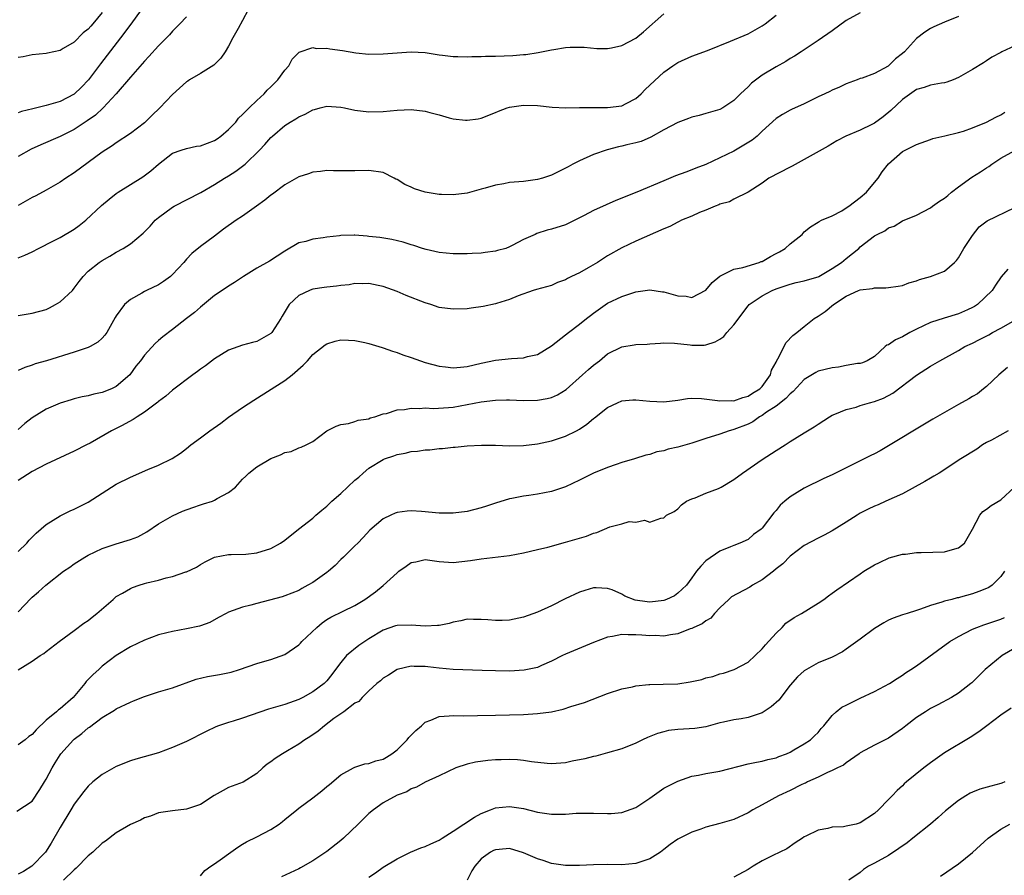
# Model space of a CAD drawing. Units: inches. Extents: x 2607000 to 2610000, y 1509000 to 1512000.
# Drawn here: x 2609159 to 2609300, y 1509598 to 1509720 of the extents above; entities that cross this region are included whole.
import ezdxf

# ---------------------------------------------------------------- set-up
doc = ezdxf.new("R2010")
doc.units = ezdxf.units.IN
doc.header["$MEASUREMENT"] = 0
doc.layers.add('LD26071509_2ft', color=120, linetype='Continuous')

msp = doc.modelspace()

# ---------------------------------------------------------------- linework, layer by layer
at = {"layer": 'LD26071509_2ft'}
for points, elevation in [([(2609176.56, 1509721), (2609175.06, 1509718.94), (2609173.6, 1509717), (2609170.73, 1509713.27), (2609169.06, 1509711), (2609168.05, 1509709.95), (2609167, 1509708.98), (2609165, 1509707.93), (2609163, 1509707.33), (2609161.11, 1509706.89), (2609159.5, 1509706.5), (2609159, 1509706.3)], 7958), ([(2609191.79, 1509721), (2609191, 1509719.47), (2609190.34, 1509718.34), (2609189.6, 1509717), (2609189, 1509715.81), (2609188.5, 1509715), (2609187.91, 1509714.09), (2609186.9, 1509713.1), (2609185, 1509711.91), (2609183.42, 1509711), (2609183.18, 1509710.82), (2609183, 1509710.73), (2609181, 1509708.91), (2609179.22, 1509707), (2609178.07, 1509705.93), (2609177.12, 1509705), (2609177, 1509704.89), (2609175, 1509703.36), (2609173, 1509702.03), (2609172.39, 1509701.61), (2609171, 1509700.7), (2609167, 1509697.76), (2609165.83, 1509697), (2609165, 1509696.42), (2609163, 1509695.27), (2609161.52, 1509694.48), (2609161, 1509694.23), (2609159, 1509693.11)], 7954), ([(2609171, 1509720.6), (2609169.66, 1509719), (2609169.35, 1509718.65), (2609169, 1509718.22), (2609168.3, 1509717.7), (2609167, 1509716.39), (2609165.45, 1509715.45), (2609165, 1509715.2), (2609163.19, 1509714.81), (2609163, 1509714.76), (2609161, 1509714.58), (2609159.71, 1509714.29), (2609159, 1509714.21)], 7960), ([(2609279, 1509720.57), (2609277, 1509719.44), (2609275, 1509717.97), (2609273, 1509716.6), (2609270.55, 1509715), (2609269.6, 1509714.4), (2609269, 1509714.05), (2609268.37, 1509713.63), (2609267, 1509712.86), (2609265, 1509711.66), (2609263.48, 1509710.52), (2609263, 1509710.01), (2609261.92, 1509709), (2609261, 1509708.07), (2609259.4, 1509707), (2609259, 1509706.76), (2609257, 1509706.19), (2609256.06, 1509705.94), (2609255, 1509705.68), (2609254.52, 1509705.48), (2609253, 1509704.94), (2609251, 1509703.88), (2609249.17, 1509702.83), (2609247.77, 1509702.23), (2609247, 1509702.02), (2609245.73, 1509701.73), (2609245, 1509701.54), (2609244.54, 1509701.46), (2609242.95, 1509701.05), (2609241, 1509700.36), (2609239, 1509699.49), (2609238.06, 1509699), (2609237.39, 1509698.61), (2609236.07, 1509697.93), (2609235, 1509697.41), (2609233.73, 1509697), (2609233, 1509696.79), (2609231, 1509696.55), (2609229, 1509696.38), (2609228.21, 1509696.21), (2609227, 1509696.02), (2609225.57, 1509695.57), (2609225, 1509695.43), (2609223, 1509694.87), (2609221, 1509694.64), (2609219.34, 1509694.66), (2609219, 1509694.69), (2609217, 1509694.99), (2609215.5, 1509695.5), (2609215, 1509695.7), (2609214.1, 1509696.1), (2609213, 1509696.79), (2609212.84, 1509696.84), (2609212.58, 1509697), (2609211, 1509697.79), (2609209, 1509698.1), (2609207, 1509698.03), (2609203.96, 1509698.04), (2609203, 1509698.08), (2609202.07, 1509697.93), (2609201, 1509697.85), (2609200.38, 1509697.62), (2609199, 1509697.2), (2609197, 1509696.05), (2609195.26, 1509694.74), (2609195, 1509694.57), (2609194.14, 1509693.86), (2609192.98, 1509693.02), (2609191, 1509691.6), (2609190.09, 1509691), (2609188.28, 1509689.72), (2609187, 1509688.75), (2609185, 1509687.29), (2609183.75, 1509686.25), (2609183, 1509685.46), (2609182.62, 1509685), (2609181, 1509683.26), (2609180.71, 1509683), (2609179.74, 1509682.26), (2609179, 1509681.82), (2609177.28, 1509681), (2609177, 1509680.85), (2609176.62, 1509680.62), (2609175, 1509679.72), (2609174.15, 1509679), (2609173, 1509677.39), (2609172.85, 1509677.15), (2609171.65, 1509675), (2609171.38, 1509674.62), (2609171, 1509674.19), (2609170.36, 1509673.64), (2609169.29, 1509673), (2609169, 1509672.86), (2609167, 1509672.2), (2609163.06, 1509671), (2609161.45, 1509670.55), (2609161, 1509670.38), (2609159.96, 1509670.04), (2609159, 1509669.58)], 7948), ([(2609159, 1509685.64), (2609159.99, 1509686.01), (2609161, 1509686.5), (2609161.89, 1509687), (2609164.06, 1509688.06), (2609165, 1509688.57), (2609167, 1509689.73), (2609167.73, 1509690.27), (2609168.64, 1509691), (2609170.87, 1509693.13), (2609171.97, 1509694.03), (2609173, 1509694.82), (2609173.26, 1509695), (2609176.8, 1509697.2), (2609177.94, 1509698.06), (2609179, 1509698.98), (2609181, 1509700.55), (2609182.22, 1509701), (2609183, 1509701.25), (2609184.44, 1509701.56), (2609185, 1509701.62), (2609185.99, 1509702.01), (2609187, 1509702.37), (2609187.38, 1509702.62), (2609187.88, 1509703), (2609189, 1509703.93), (2609190.01, 1509705), (2609190.43, 1509705.57), (2609191, 1509706.06), (2609191.44, 1509706.56), (2609191.92, 1509707), (2609193, 1509708.06), (2609194.07, 1509709), (2609194.48, 1509709.52), (2609195, 1509710), (2609195.49, 1509710.51), (2609196.03, 1509711), (2609197, 1509712.37), (2609197.58, 1509713), (2609198.04, 1509713.96), (2609199.04, 1509714.96), (2609201, 1509715.6), (2609201.49, 1509715.49), (2609203, 1509715.53), (2609203.44, 1509715.44), (2609205.21, 1509715.21), (2609207.14, 1509714.86), (2609209, 1509714.66), (2609211, 1509714.69), (2609213, 1509714.87), (2609215, 1509714.99), (2609217, 1509714.88), (2609219, 1509714.56), (2609219.48, 1509714.52), (2609221, 1509714.33), (2609221.66, 1509714.34), (2609223, 1509714.3), (2609223.65, 1509714.35), (2609225, 1509714.35), (2609225.61, 1509714.39), (2609227, 1509714.4), (2609229.51, 1509714.49), (2609231, 1509714.62), (2609231.36, 1509714.64), (2609233.11, 1509714.89), (2609235, 1509715.26), (2609235.33, 1509715.33), (2609237, 1509715.6), (2609237.66, 1509715.66), (2609239, 1509715.68), (2609239.65, 1509715.65), (2609241.48, 1509715.48), (2609243, 1509715.48), (2609243.55, 1509715.55), (2609245, 1509715.91), (2609247, 1509716.95), (2609248.13, 1509717.87), (2609251, 1509720.41)], 7952), ([(2609159, 1509677.46), (2609161, 1509677.77), (2609163, 1509678.31), (2609163.48, 1509678.52), (2609164.35, 1509679), (2609165, 1509679.37), (2609166.74, 1509681), (2609167, 1509681.32), (2609167.72, 1509682.28), (2609168.28, 1509683), (2609169, 1509683.75), (2609170.57, 1509685), (2609171, 1509685.29), (2609172.1, 1509685.9), (2609173, 1509686.47), (2609173.98, 1509687), (2609175, 1509687.65), (2609176.84, 1509689.16), (2609177.82, 1509690.18), (2609178.55, 1509691), (2609179, 1509691.38), (2609181, 1509692.85), (2609181.25, 1509693), (2609185.03, 1509694.97), (2609187, 1509696.11), (2609188.42, 1509697), (2609189, 1509697.34), (2609190.02, 1509697.98), (2609191.16, 1509698.84), (2609191.34, 1509699), (2609193.4, 1509701), (2609194.18, 1509701.82), (2609195, 1509702.79), (2609195.24, 1509703), (2609197, 1509704.48), (2609197.79, 1509705), (2609198.57, 1509705.43), (2609199, 1509705.73), (2609199.9, 1509706.1), (2609201, 1509706.74), (2609201.22, 1509706.78), (2609202.03, 1509707), (2609203, 1509707.24), (2609205, 1509707.1), (2609205.52, 1509707), (2609207, 1509706.67), (2609209, 1509706.44), (2609211, 1509706.51), (2609213, 1509706.69), (2609215, 1509706.78), (2609217, 1509706.54), (2609217.65, 1509706.35), (2609219, 1509706), (2609220.42, 1509705.58), (2609221, 1509705.46), (2609222.76, 1509705.24), (2609223, 1509705.24), (2609224.54, 1509705.46), (2609225, 1509705.57), (2609227, 1509706.34), (2609227.45, 1509706.55), (2609228.68, 1509707), (2609229, 1509707.1), (2609231, 1509707.41), (2609233, 1509707.34), (2609235.11, 1509707.11), (2609237.02, 1509707.02), (2609239, 1509707.06), (2609243, 1509707.06), (2609245, 1509707.31), (2609245.66, 1509707.66), (2609247, 1509708.33), (2609247.78, 1509709), (2609248.37, 1509709.63), (2609249, 1509710.25), (2609251, 1509712.12), (2609252.27, 1509713), (2609253, 1509713.48), (2609255, 1509714.38), (2609257.21, 1509715.21), (2609260.51, 1509716.51), (2609263, 1509717.58), (2609265, 1509718.68), (2609265.46, 1509719), (2609267, 1509720.21)], 7950), ([(2609293, 1509720.05), (2609291, 1509719.24), (2609289.46, 1509718.54), (2609289, 1509718.3), (2609288.19, 1509717.81), (2609287, 1509716.88), (2609285.28, 1509715), (2609285, 1509714.75), (2609284, 1509714), (2609283.02, 1509713), (2609282.95, 1509712.95), (2609281, 1509711.93), (2609279.24, 1509711.24), (2609279, 1509711.18), (2609278.57, 1509711), (2609277, 1509710.44), (2609276.04, 1509709.96), (2609275, 1509709.56), (2609274.65, 1509709.35), (2609273.96, 1509709), (2609273, 1509708.57), (2609271, 1509707.59), (2609269.2, 1509706.8), (2609269, 1509706.7), (2609267.91, 1509706.09), (2609267, 1509705.5), (2609265, 1509703.69), (2609264.3, 1509703), (2609263.6, 1509702.4), (2609261, 1509700.87), (2609259, 1509699.91), (2609257, 1509698.97), (2609255.57, 1509698.43), (2609255, 1509698.18), (2609254.13, 1509697.87), (2609252.69, 1509697.31), (2609251, 1509696.62), (2609247.17, 1509695), (2609244.17, 1509693.83), (2609242.78, 1509693.22), (2609241, 1509692.39), (2609239.67, 1509691.67), (2609237, 1509690.35), (2609235, 1509689.74), (2609234.4, 1509689.6), (2609232.89, 1509689.11), (2609232.67, 1509689), (2609231, 1509688.28), (2609229.41, 1509687.41), (2609229, 1509687.21), (2609228.5, 1509687), (2609227.31, 1509686.69), (2609227, 1509686.6), (2609225.57, 1509686.43), (2609225, 1509686.34), (2609223.72, 1509686.28), (2609223, 1509686.23), (2609222.21, 1509686.21), (2609221, 1509686.22), (2609219, 1509686.43), (2609217.15, 1509686.85), (2609216.63, 1509687), (2609215.41, 1509687.41), (2609215, 1509687.51), (2609213.89, 1509687.89), (2609212.27, 1509688.27), (2609210.54, 1509688.54), (2609209, 1509688.71), (2609208.72, 1509688.72), (2609207, 1509688.88), (2609206.87, 1509688.87), (2609205, 1509688.85), (2609204.81, 1509688.81), (2609203, 1509688.61), (2609202.49, 1509688.49), (2609201, 1509688.32), (2609199.99, 1509687.99), (2609199, 1509687.77), (2609197, 1509686.61), (2609194.84, 1509685.16), (2609193, 1509684.17), (2609191.1, 1509683), (2609189.85, 1509682.15), (2609189, 1509681.64), (2609188.63, 1509681.37), (2609187, 1509680.27), (2609185, 1509678.64), (2609184.12, 1509677.88), (2609183, 1509676.99), (2609181, 1509675.44), (2609179.61, 1509674.39), (2609179, 1509673.88), (2609178.54, 1509673.46), (2609177, 1509671.8), (2609176.43, 1509671), (2609175.8, 1509670.2), (2609174.92, 1509669), (2609173, 1509667.33), (2609172.31, 1509667), (2609171, 1509666.47), (2609169.78, 1509666.22), (2609169, 1509666.01), (2609168.15, 1509665.85), (2609167, 1509665.56), (2609166.56, 1509665.44), (2609165, 1509664.94), (2609163, 1509664.08), (2609161, 1509662.86), (2609159.96, 1509662.04), (2609159, 1509661.22)], 7946), ([(2609183, 1509719.97), (2609182.03, 1509719), (2609181, 1509717.93), (2609180.57, 1509717.43), (2609180.17, 1509717), (2609179, 1509715.85), (2609177.65, 1509714.35), (2609177, 1509713.69), (2609176.69, 1509713.31), (2609175, 1509711.4), (2609172.99, 1509709), (2609171.14, 1509707), (2609170.03, 1509705.97), (2609168.85, 1509705.15), (2609167, 1509703.93), (2609165, 1509702.92), (2609162.26, 1509701.74), (2609160.88, 1509701.12), (2609159, 1509700.09)], 7956), ([(2609301, 1509715.84), (2609299.17, 1509715), (2609299, 1509714.9), (2609297.74, 1509714.26), (2609297, 1509713.72), (2609296.55, 1509713.45), (2609295, 1509712.46), (2609293, 1509711.33), (2609292.22, 1509711), (2609291.33, 1509710.67), (2609291, 1509710.59), (2609290.55, 1509710.55), (2609289, 1509710.23), (2609288.1, 1509709.9), (2609287, 1509709.63), (2609285, 1509708.22), (2609283.37, 1509706.63), (2609282.25, 1509705.75), (2609281, 1509704.84), (2609280.66, 1509704.66), (2609279, 1509703.85), (2609276.92, 1509703), (2609275.67, 1509702.33), (2609274.44, 1509701.56), (2609271, 1509699.66), (2609269.31, 1509698.69), (2609269, 1509698.56), (2609265.97, 1509697), (2609265, 1509696.31), (2609263, 1509695.03), (2609261, 1509694), (2609260.38, 1509693.62), (2609259, 1509693.28), (2609258.82, 1509693.18), (2609258.33, 1509693), (2609257, 1509692.44), (2609256.09, 1509692.09), (2609255, 1509691.61), (2609253.53, 1509691), (2609253.19, 1509690.81), (2609253, 1509690.73), (2609251.88, 1509690.12), (2609251, 1509689.77), (2609247, 1509688.05), (2609245, 1509687.08), (2609243, 1509685.92), (2609241.54, 1509685), (2609240.22, 1509684.22), (2609239, 1509683.53), (2609237.85, 1509683), (2609237.29, 1509682.71), (2609237, 1509682.51), (2609235.88, 1509682.12), (2609235, 1509681.72), (2609232.88, 1509681.12), (2609232.39, 1509681), (2609230.23, 1509680.23), (2609229, 1509679.71), (2609227.17, 1509679.17), (2609227, 1509679.1), (2609225.28, 1509678.72), (2609223.54, 1509678.46), (2609223, 1509678.41), (2609221, 1509678.33), (2609219, 1509678.59), (2609217.8, 1509679), (2609217, 1509679.24), (2609214.3, 1509680.3), (2609213, 1509680.85), (2609211, 1509681.55), (2609210.3, 1509681.7), (2609209, 1509682), (2609208.04, 1509681.96), (2609207, 1509682.01), (2609206.17, 1509681.83), (2609205, 1509681.73), (2609204.38, 1509681.62), (2609203, 1509681.49), (2609202.59, 1509681.41), (2609201, 1509681.18), (2609200.87, 1509681.13), (2609200.51, 1509681), (2609199, 1509680.29), (2609197.63, 1509679), (2609196.64, 1509677.36), (2609196.45, 1509677), (2609195.14, 1509675), (2609195, 1509674.85), (2609193, 1509673.75), (2609192.39, 1509673.61), (2609191, 1509673.22), (2609189, 1509672.48), (2609187, 1509671.27), (2609185.71, 1509670.29), (2609185, 1509669.81), (2609184.55, 1509669.45), (2609183.91, 1509669), (2609181, 1509666.8), (2609180.05, 1509665.95), (2609179, 1509665.19), (2609178.9, 1509665.1), (2609177, 1509663.68), (2609175.96, 1509663), (2609175.4, 1509662.6), (2609173.74, 1509661.74), (2609173, 1509661.32), (2609172.32, 1509661), (2609169.27, 1509659.27), (2609168.76, 1509659), (2609167, 1509658.11), (2609163, 1509656.25), (2609161, 1509655.2), (2609159, 1509653.91)], 7944), ([(2609159, 1509643.8), (2609160.24, 1509645), (2609160.59, 1509645.41), (2609161.57, 1509646.43), (2609163, 1509647.65), (2609165, 1509648.92), (2609166.41, 1509649.59), (2609167, 1509649.83), (2609169, 1509650.83), (2609172.3, 1509653), (2609173, 1509653.4), (2609175, 1509654.39), (2609177.51, 1509655.51), (2609179, 1509656.14), (2609180.94, 1509657.06), (2609182.15, 1509657.84), (2609183, 1509658.48), (2609183.63, 1509659), (2609185, 1509660.01), (2609186.3, 1509661), (2609187.88, 1509662.12), (2609189, 1509662.96), (2609191, 1509664.33), (2609192.6, 1509665.4), (2609197, 1509668.19), (2609198.05, 1509669), (2609199.62, 1509670.38), (2609200.22, 1509671), (2609201, 1509671.89), (2609202.74, 1509673.26), (2609203, 1509673.42), (2609204.2, 1509673.8), (2609205, 1509673.96), (2609206.06, 1509673.94), (2609207, 1509673.87), (2609208.42, 1509673.58), (2609209, 1509673.43), (2609210.86, 1509672.86), (2609211, 1509672.83), (2609212.34, 1509672.34), (2609213, 1509672.16), (2609213.83, 1509671.83), (2609215, 1509671.45), (2609217, 1509670.75), (2609219, 1509670.2), (2609219.88, 1509670.12), (2609221, 1509669.98), (2609222.06, 1509670.06), (2609223, 1509670.18), (2609225, 1509670.64), (2609227, 1509671.07), (2609229.32, 1509671.32), (2609231, 1509671.41), (2609231.6, 1509671.6), (2609233, 1509671.9), (2609235, 1509673.14), (2609237, 1509674.67), (2609237.4, 1509675), (2609239, 1509676.19), (2609239.97, 1509677), (2609240.55, 1509677.45), (2609241, 1509677.79), (2609243, 1509679.21), (2609245, 1509680.16), (2609247, 1509680.8), (2609249, 1509681.1), (2609250.83, 1509680.83), (2609251, 1509680.82), (2609253, 1509680.25), (2609254.19, 1509680.19), (2609255, 1509680.01), (2609257, 1509681.03), (2609257.87, 1509682.13), (2609259, 1509683.06), (2609259.08, 1509683.08), (2609261, 1509684.05), (2609262.26, 1509684.26), (2609264.61, 1509685), (2609264.89, 1509685.11), (2609265, 1509685.14), (2609266.18, 1509685.82), (2609267, 1509686.26), (2609267.5, 1509686.5), (2609268.28, 1509687), (2609269, 1509687.65), (2609270.73, 1509689), (2609271, 1509689.34), (2609271.92, 1509690.08), (2609273, 1509690.71), (2609273.15, 1509690.85), (2609273.47, 1509691), (2609275, 1509691.64), (2609276.37, 1509692.37), (2609277, 1509692.76), (2609277.34, 1509693), (2609279, 1509694.24), (2609279.88, 1509695), (2609281, 1509696.38), (2609281.53, 1509697), (2609282.1, 1509697.9), (2609283, 1509699.06), (2609285, 1509700.78), (2609285.41, 1509701), (2609287, 1509701.79), (2609289, 1509702.51), (2609289.35, 1509702.65), (2609291.04, 1509703.04), (2609293, 1509703.51), (2609293.72, 1509703.72), (2609295, 1509704.16), (2609297, 1509705), (2609298.31, 1509705.69), (2609299, 1509706.04), (2609299.61, 1509706.39)], 7942), ([(2609159, 1509635.21), (2609160.85, 1509637.15), (2609161, 1509637.3), (2609161.92, 1509638.08), (2609162.94, 1509639), (2609165.48, 1509641), (2609166.39, 1509641.61), (2609167, 1509642.05), (2609168.51, 1509643), (2609169, 1509643.28), (2609171, 1509644.23), (2609173, 1509644.89), (2609175, 1509645.51), (2609176.07, 1509645.93), (2609177.36, 1509646.64), (2609179, 1509647.74), (2609181, 1509648.9), (2609182.43, 1509649.57), (2609183.9, 1509650.1), (2609185, 1509650.47), (2609185.41, 1509650.59), (2609186.7, 1509651), (2609187, 1509651.13), (2609187.35, 1509651.35), (2609189, 1509652.24), (2609189.97, 1509653), (2609191, 1509654.1), (2609191.45, 1509654.55), (2609191.87, 1509655), (2609193, 1509655.87), (2609195, 1509657.09), (2609196.41, 1509657.59), (2609197, 1509657.93), (2609197.92, 1509658.08), (2609199, 1509658.61), (2609199.34, 1509658.66), (2609200.05, 1509659), (2609201, 1509659.5), (2609202.98, 1509661), (2609204.33, 1509661.67), (2609205, 1509661.9), (2609206.06, 1509662.06), (2609207, 1509662.34), (2609207.45, 1509662.55), (2609209, 1509662.74), (2609209.16, 1509662.84), (2609209.81, 1509663), (2609211, 1509663.42), (2609211.5, 1509663.5), (2609213, 1509664.01), (2609214.06, 1509664.06), (2609215, 1509664.26), (2609216.2, 1509664.2), (2609217, 1509664.27), (2609218.2, 1509664.2), (2609220.32, 1509664.32), (2609221, 1509664.38), (2609223, 1509664.75), (2609225, 1509665.15), (2609227, 1509665.39), (2609228.59, 1509665.41), (2609229, 1509665.43), (2609231, 1509665.35), (2609233, 1509665.36), (2609234.39, 1509665.61), (2609235, 1509665.75), (2609235.87, 1509666.13), (2609237.1, 1509666.9), (2609239.43, 1509669), (2609240.25, 1509669.75), (2609241, 1509670.38), (2609241.82, 1509671), (2609243, 1509671.96), (2609245, 1509672.97), (2609246.76, 1509673.24), (2609247, 1509673.29), (2609248.65, 1509673.35), (2609249, 1509673.4), (2609250.51, 1509673.49), (2609251, 1509673.54), (2609252.51, 1509673.49), (2609254.75, 1509673.25), (2609255, 1509673.2), (2609256.77, 1509673.23), (2609257, 1509673.25), (2609258.33, 1509673.67), (2609259, 1509674.07), (2609259.54, 1509674.46), (2609259.96, 1509675), (2609261, 1509676.11), (2609263, 1509678.83), (2609263.15, 1509679), (2609265, 1509680.22), (2609266.44, 1509681), (2609267, 1509681.23), (2609269, 1509681.92), (2609269.86, 1509682.14), (2609271, 1509682.37), (2609271.48, 1509682.52), (2609273, 1509682.96), (2609273.08, 1509683), (2609275, 1509684.11), (2609276.34, 1509685), (2609277, 1509685.57), (2609278.78, 1509687), (2609279, 1509687.22), (2609281, 1509688.79), (2609281.4, 1509689), (2609282.49, 1509689.51), (2609283, 1509689.92), (2609283.83, 1509690.17), (2609285, 1509690.93), (2609287, 1509691.74), (2609289, 1509692.77), (2609289.28, 1509693), (2609290.28, 1509693.72), (2609291, 1509694.14), (2609291.45, 1509694.55), (2609292, 1509695), (2609293, 1509695.75), (2609294.88, 1509697.12), (2609296.12, 1509697.88), (2609297, 1509698.47), (2609297.33, 1509698.67), (2609297.74, 1509699), (2609299, 1509699.84), (2609301, 1509700.95)], 7940), ([(2609159, 1509626.98), (2609161, 1509628.19), (2609162.17, 1509629), (2609162.69, 1509629.31), (2609163, 1509629.58), (2609164.87, 1509631), (2609167, 1509632.55), (2609168.38, 1509633.62), (2609169, 1509634.01), (2609169.54, 1509634.46), (2609170.24, 1509635), (2609172.53, 1509637), (2609172.77, 1509637.23), (2609173, 1509637.39), (2609173.9, 1509637.9), (2609175, 1509638.57), (2609175.31, 1509638.69), (2609176.24, 1509639), (2609177, 1509639.24), (2609177.34, 1509639.34), (2609179, 1509639.74), (2609180.09, 1509640.09), (2609181, 1509640.28), (2609182.91, 1509640.91), (2609183, 1509640.93), (2609184.43, 1509641.57), (2609185, 1509641.96), (2609185.65, 1509642.35), (2609187.01, 1509642.99), (2609189, 1509643.39), (2609189.38, 1509643.38), (2609191.46, 1509643.46), (2609193, 1509643.61), (2609195, 1509644.25), (2609196.38, 1509645), (2609197, 1509645.43), (2609198.95, 1509647), (2609201, 1509648.59), (2609201.43, 1509649), (2609202.27, 1509649.73), (2609203, 1509650.28), (2609203.71, 1509651), (2609205, 1509652.09), (2609207, 1509653.96), (2609207.57, 1509654.43), (2609208.16, 1509655), (2609209, 1509655.7), (2609211, 1509656.92), (2609211.19, 1509657), (2609212.54, 1509657.46), (2609213, 1509657.63), (2609214.17, 1509657.83), (2609215, 1509658.05), (2609215.89, 1509658.11), (2609217, 1509658.29), (2609217.69, 1509658.31), (2609219, 1509658.49), (2609219.49, 1509658.51), (2609221, 1509658.69), (2609221.3, 1509658.7), (2609223, 1509658.87), (2609225.03, 1509658.97), (2609227.04, 1509658.96), (2609229, 1509658.89), (2609231, 1509658.92), (2609233, 1509659.14), (2609235, 1509659.56), (2609237, 1509660.23), (2609238.54, 1509661), (2609239, 1509661.25), (2609240.05, 1509661.95), (2609241, 1509662.76), (2609241.14, 1509662.86), (2609243, 1509664.34), (2609244.39, 1509665), (2609245, 1509665.26), (2609246.58, 1509665.42), (2609247, 1509665.42), (2609249, 1509665.24), (2609251, 1509665.15), (2609253, 1509665.39), (2609254.39, 1509665.61), (2609255, 1509665.64), (2609256.38, 1509665.62), (2609258.67, 1509665.33), (2609259, 1509665.26), (2609260.69, 1509665.31), (2609261, 1509665.29), (2609262.24, 1509665.76), (2609263, 1509665.95), (2609263.63, 1509666.37), (2609264.69, 1509667), (2609265, 1509667.34), (2609266.18, 1509669), (2609266.34, 1509669.66), (2609267, 1509670.8), (2609267.06, 1509670.94), (2609267.27, 1509671.27), (2609268.42, 1509673.58), (2609269.39, 1509674.61), (2609269.97, 1509675), (2609271, 1509675.87), (2609272.42, 1509677), (2609273, 1509677.34), (2609273.99, 1509678.01), (2609275.16, 1509679), (2609277, 1509680.18), (2609278.75, 1509681), (2609279, 1509681.1), (2609280.72, 1509681.28), (2609281, 1509681.38), (2609282.63, 1509681.37), (2609283, 1509681.45), (2609284.4, 1509681.6), (2609285, 1509681.72), (2609285.92, 1509682.08), (2609287, 1509682.38), (2609287.44, 1509682.56), (2609289, 1509683.01), (2609291, 1509683.76), (2609292.41, 1509685), (2609292.71, 1509685.29), (2609293, 1509685.66), (2609293.77, 1509687), (2609295, 1509688.84), (2609295.94, 1509690.06), (2609297.08, 1509690.92), (2609301, 1509692.83)], 7938), ([(2609300.02, 1509684.02), (2609299.06, 1509682.94), (2609298.25, 1509681.75), (2609297.79, 1509681), (2609295.7, 1509679), (2609295.27, 1509678.73), (2609295, 1509678.58), (2609294.25, 1509678.25), (2609293, 1509677.66), (2609290.94, 1509677.06), (2609289, 1509676.44), (2609287, 1509675.47), (2609286.07, 1509675), (2609285, 1509674.41), (2609284.01, 1509673.99), (2609283, 1509673.26), (2609282.8, 1509673.2), (2609282.56, 1509673), (2609281, 1509671.61), (2609279.96, 1509671), (2609279.3, 1509670.7), (2609279, 1509670.61), (2609278.59, 1509670.59), (2609277, 1509670.31), (2609275.91, 1509670.09), (2609275, 1509670), (2609273, 1509669.49), (2609272.66, 1509669.34), (2609271, 1509668.32), (2609269.41, 1509666.59), (2609269, 1509666.29), (2609268.4, 1509665.6), (2609267, 1509664.52), (2609265.65, 1509663.66), (2609265, 1509663.19), (2609264.64, 1509663), (2609263.69, 1509662.31), (2609263, 1509661.98), (2609261, 1509661.18), (2609260.85, 1509661.15), (2609260.33, 1509661), (2609259, 1509660.53), (2609257, 1509659.9), (2609255, 1509659.25), (2609253, 1509658.68), (2609251.61, 1509658.39), (2609251, 1509658.18), (2609249.99, 1509658.01), (2609249, 1509657.65), (2609248.46, 1509657.54), (2609246.84, 1509657), (2609245, 1509656.48), (2609244.21, 1509656.21), (2609243, 1509655.8), (2609241, 1509654.98), (2609239, 1509653.99), (2609237, 1509653.05), (2609235, 1509652.38), (2609233, 1509651.98), (2609231.78, 1509651.78), (2609231, 1509651.68), (2609229.35, 1509651.35), (2609229, 1509651.3), (2609227, 1509650.72), (2609225.72, 1509650.28), (2609225, 1509650.06), (2609223, 1509649.54), (2609221, 1509649.26), (2609220.74, 1509649.26), (2609219, 1509649.29), (2609216.46, 1509649.54), (2609215, 1509649.62), (2609214.42, 1509649.58), (2609213, 1509649.38), (2609212.72, 1509649.28), (2609212.12, 1509649), (2609211, 1509648.47), (2609209.12, 1509646.88), (2609208.19, 1509645.81), (2609207.41, 1509645), (2609207, 1509644.62), (2609205.38, 1509643), (2609205, 1509642.66), (2609204.16, 1509641.84), (2609203.24, 1509641), (2609203, 1509640.81), (2609201, 1509639.41), (2609200.27, 1509639), (2609199.43, 1509638.57), (2609199, 1509638.28), (2609197, 1509637.48), (2609196.64, 1509637.36), (2609193, 1509636.42), (2609192.18, 1509636.18), (2609191, 1509635.87), (2609189, 1509635.17), (2609188.63, 1509635), (2609187.57, 1509634.43), (2609186.3, 1509633.7), (2609185, 1509633.23), (2609184.83, 1509633.17), (2609183, 1509632.78), (2609181, 1509632.43), (2609180.22, 1509632.22), (2609179, 1509631.94), (2609177, 1509631.18), (2609175, 1509630.23), (2609173, 1509629), (2609171, 1509627.48), (2609170.49, 1509627), (2609169.69, 1509626.31), (2609168.72, 1509625.28), (2609168.52, 1509625), (2609166.84, 1509623), (2609165, 1509621.4), (2609164.75, 1509621.25), (2609164.48, 1509621), (2609163, 1509619.77), (2609161.57, 1509618.43), (2609161, 1509617.73), (2609160.55, 1509617.45), (2609160, 1509617), (2609159, 1509616.26)], 7936), ([(2609158.85, 1509606.85), (2609161, 1509608.25), (2609162.1, 1509609.9), (2609162.75, 1509611), (2609163, 1509611.39), (2609163.84, 1509613), (2609164.28, 1509613.72), (2609165, 1509614.86), (2609165.1, 1509615), (2609166.9, 1509617), (2609167, 1509617.09), (2609168.11, 1509617.89), (2609169, 1509618.68), (2609169.2, 1509618.8), (2609171, 1509620.17), (2609172.76, 1509621.24), (2609173, 1509621.41), (2609175, 1509622.36), (2609175.47, 1509622.53), (2609177, 1509623.15), (2609179, 1509623.81), (2609181, 1509624.41), (2609184.37, 1509625.63), (2609185.99, 1509626.01), (2609187.71, 1509626.29), (2609189.37, 1509626.64), (2609190.55, 1509627), (2609193, 1509627.88), (2609194.18, 1509628.18), (2609195, 1509628.42), (2609197, 1509629.15), (2609199, 1509630.53), (2609199.24, 1509630.76), (2609199.45, 1509631), (2609201.56, 1509633), (2609202.34, 1509633.66), (2609203, 1509634.12), (2609203.55, 1509634.45), (2609205.34, 1509635.34), (2609207, 1509636.14), (2609208.39, 1509637), (2609209.91, 1509638.09), (2609211.03, 1509638.97), (2609213, 1509640.8), (2609213.27, 1509641), (2609214.29, 1509641.71), (2609215, 1509642.24), (2609215.65, 1509642.35), (2609217, 1509642.67), (2609219, 1509642.38), (2609219.64, 1509642.36), (2609221, 1509642.24), (2609223.46, 1509642.54), (2609225, 1509642.79), (2609229, 1509643.26), (2609231, 1509643.64), (2609233, 1509644.11), (2609234.46, 1509644.46), (2609237, 1509645.14), (2609239.98, 1509646.02), (2609241, 1509646.43), (2609241.48, 1509646.52), (2609243.31, 1509647.31), (2609245, 1509647.77), (2609246.08, 1509648.08), (2609247, 1509648.01), (2609248.26, 1509648.26), (2609249, 1509648.02), (2609250.57, 1509648.57), (2609251, 1509648.62), (2609251.38, 1509649), (2609252.47, 1509649.53), (2609253, 1509649.9), (2609253.51, 1509650.49), (2609254.25, 1509651), (2609255, 1509651.31), (2609255.46, 1509651.46), (2609257, 1509652.12), (2609258.79, 1509652.79), (2609259, 1509652.89), (2609259.19, 1509653), (2609261, 1509654.06), (2609262.19, 1509655), (2609265, 1509656.91), (2609267, 1509658.22), (2609268.3, 1509659), (2609269, 1509659.49), (2609271, 1509660.72), (2609272.44, 1509661.56), (2609273, 1509661.98), (2609274.59, 1509663), (2609275, 1509663.23), (2609275.36, 1509663.36), (2609277, 1509664.06), (2609278.39, 1509664.39), (2609279, 1509664.6), (2609280.3, 1509665), (2609281, 1509665.17), (2609282.32, 1509665.68), (2609283.63, 1509666.37), (2609287, 1509668.93), (2609289, 1509670.22), (2609290.34, 1509671), (2609293, 1509672.47), (2609293.88, 1509673), (2609295, 1509673.52), (2609295.98, 1509674.02), (2609297.3, 1509674.7), (2609297.81, 1509675), (2609299, 1509675.62), (2609301.42, 1509677)], 7934), ([(2609299.96, 1509670.04), (2609298.72, 1509669), (2609297, 1509667.33), (2609296.56, 1509667), (2609295.7, 1509666.3), (2609295, 1509665.91), (2609294.45, 1509665.55), (2609293, 1509664.75), (2609289.35, 1509662.65), (2609281.82, 1509658.18), (2609281, 1509657.75), (2609280.52, 1509657.48), (2609275, 1509654.75), (2609273.8, 1509654.2), (2609271, 1509652.86), (2609269, 1509651.62), (2609268.25, 1509651), (2609267.58, 1509650.42), (2609267, 1509649.68), (2609266.68, 1509649.32), (2609265, 1509647.14), (2609264.85, 1509647), (2609263.77, 1509646.23), (2609263, 1509645.53), (2609261.84, 1509645), (2609261, 1509644.67), (2609260.5, 1509644.5), (2609259, 1509643.86), (2609257, 1509642.47), (2609256.29, 1509641.71), (2609255.67, 1509641), (2609255, 1509640.05), (2609254.22, 1509639), (2609253, 1509637.86), (2609252.51, 1509637.49), (2609251.4, 1509637), (2609251, 1509636.86), (2609249, 1509636.6), (2609248.64, 1509636.64), (2609246.9, 1509636.9), (2609245.47, 1509637.47), (2609245, 1509637.75), (2609243.66, 1509638.34), (2609243, 1509638.57), (2609241.36, 1509638.64), (2609241, 1509638.63), (2609239.73, 1509638.27), (2609239, 1509638.03), (2609236.93, 1509637.07), (2609235, 1509636.08), (2609233, 1509635.16), (2609231, 1509634.45), (2609229, 1509634.05), (2609227.99, 1509634.01), (2609227, 1509634), (2609225.93, 1509634.07), (2609225, 1509634.15), (2609223.87, 1509634.13), (2609223, 1509634.16), (2609222.07, 1509633.93), (2609221, 1509633.77), (2609220.42, 1509633.58), (2609219, 1509633.3), (2609218.74, 1509633.26), (2609217, 1509633.18), (2609215, 1509633.34), (2609213, 1509633.3), (2609212.77, 1509633.23), (2609211, 1509632.62), (2609209, 1509631.36), (2609207.57, 1509630.43), (2609205.79, 1509629), (2609205, 1509628.02), (2609204.25, 1509627), (2609203.69, 1509626.31), (2609203, 1509625.38), (2609202.62, 1509625), (2609201, 1509623.81), (2609199.55, 1509623), (2609199.18, 1509622.82), (2609199, 1509622.72), (2609197, 1509622.02), (2609194.66, 1509621.34), (2609191, 1509620.06), (2609189.66, 1509619.66), (2609189, 1509619.48), (2609187.58, 1509619), (2609187.16, 1509618.84), (2609185.81, 1509618.19), (2609183, 1509616.77), (2609181, 1509615.88), (2609179, 1509615.14), (2609175.76, 1509614.24), (2609175, 1509613.99), (2609173, 1509613.18), (2609171, 1509612.04), (2609169.67, 1509611), (2609169, 1509610.4), (2609168.38, 1509609.62), (2609167, 1509607.83), (2609166.54, 1509607), (2609165, 1509604.51), (2609163.73, 1509602.27), (2609162.92, 1509601), (2609160.98, 1509599), (2609159.77, 1509598.23), (2609159, 1509597.87)], 7932), ([(2609300.06, 1509661), (2609297.69, 1509659.69), (2609297, 1509659.33), (2609296.42, 1509659), (2609295.59, 1509658.41), (2609293.32, 1509657), (2609290.23, 1509655), (2609289.47, 1509654.53), (2609289, 1509654.28), (2609288.21, 1509653.79), (2609285, 1509652.02), (2609282.65, 1509651), (2609281.52, 1509650.48), (2609281, 1509650.28), (2609280.14, 1509649.86), (2609279, 1509649.28), (2609278.53, 1509649), (2609277, 1509648), (2609275, 1509646.77), (2609273.85, 1509646.15), (2609273, 1509645.74), (2609271, 1509644.67), (2609269, 1509643.16), (2609267.94, 1509642.06), (2609267, 1509641.34), (2609266.62, 1509641), (2609265, 1509639.76), (2609263.64, 1509639), (2609263.27, 1509638.73), (2609260.65, 1509637.35), (2609260.25, 1509637), (2609259, 1509635.78), (2609258.24, 1509635), (2609257.68, 1509634.32), (2609257, 1509633.93), (2609256.49, 1509633.51), (2609255.28, 1509633), (2609255, 1509632.85), (2609254.78, 1509632.78), (2609253, 1509632.08), (2609251.97, 1509631.97), (2609251, 1509631.78), (2609249.83, 1509631.83), (2609249, 1509631.81), (2609247.88, 1509631.88), (2609247, 1509631.96), (2609245.93, 1509631.93), (2609245, 1509631.99), (2609243.71, 1509631.71), (2609243, 1509631.61), (2609241, 1509630.84), (2609237, 1509629.2), (2609236.57, 1509629), (2609235, 1509628.2), (2609233.58, 1509627.58), (2609233, 1509627.31), (2609231.1, 1509626.9), (2609229, 1509626.78), (2609227, 1509626.81), (2609225.11, 1509626.89), (2609221, 1509627.01), (2609219, 1509627.18), (2609217.38, 1509627.38), (2609217, 1509627.44), (2609215.45, 1509627.45), (2609215, 1509627.49), (2609213, 1509627.03), (2609211.78, 1509626.22), (2609211, 1509625.76), (2609210.62, 1509625.38), (2609210.13, 1509625), (2609209, 1509623.99), (2609208.04, 1509623), (2609207.56, 1509622.44), (2609207, 1509622.2), (2609205.43, 1509621), (2609204.01, 1509620.01), (2609202.64, 1509619), (2609201.76, 1509618.24), (2609200.57, 1509617.43), (2609199.88, 1509617), (2609199, 1509616.35), (2609197.41, 1509615.41), (2609196.69, 1509615), (2609195.65, 1509614.35), (2609195, 1509613.84), (2609194.49, 1509613.51), (2609193.89, 1509613), (2609193, 1509612.18), (2609191.06, 1509610.94), (2609189, 1509610.18), (2609188.21, 1509609.79), (2609186.94, 1509609.06), (2609185, 1509607.8), (2609183, 1509607.1), (2609181, 1509606.88), (2609179.34, 1509606.66), (2609179, 1509606.59), (2609177.86, 1509606.14), (2609177, 1509605.88), (2609176.46, 1509605.54), (2609175, 1509604.92), (2609173, 1509603.73), (2609171.46, 1509602.54), (2609171, 1509602.25), (2609169.64, 1509601), (2609169, 1509600.47), (2609167.3, 1509598.7), (2609167, 1509598.48), (2609165.49, 1509597)], 7930), ([(2609185, 1509597.63), (2609185.61, 1509598.39), (2609186.45, 1509599), (2609187, 1509599.32), (2609188.11, 1509600.11), (2609189, 1509600.77), (2609190.3, 1509601.7), (2609191, 1509602.13), (2609191.55, 1509602.45), (2609193, 1509603.16), (2609195, 1509604.2), (2609196.19, 1509605), (2609196.66, 1509605.34), (2609197, 1509605.65), (2609198.7, 1509607), (2609199, 1509607.27), (2609201, 1509608.75), (2609202.26, 1509609.74), (2609203, 1509610.33), (2609203.35, 1509610.65), (2609205, 1509612.01), (2609206.8, 1509613), (2609207, 1509613.09), (2609208.41, 1509613.59), (2609209, 1509613.63), (2609209.99, 1509614.01), (2609211, 1509614.26), (2609211.48, 1509614.52), (2609212.25, 1509615), (2609213, 1509615.57), (2609214.45, 1509617), (2609214.67, 1509617.33), (2609215, 1509617.67), (2609215.68, 1509618.32), (2609216.47, 1509619), (2609217, 1509619.49), (2609217.79, 1509619.79), (2609219, 1509620.31), (2609220.4, 1509620.4), (2609221, 1509620.46), (2609222.42, 1509620.42), (2609224.44, 1509620.44), (2609227, 1509620.52), (2609231, 1509620.62), (2609233, 1509620.73), (2609235, 1509621), (2609236.64, 1509621.36), (2609237.74, 1509621.74), (2609239.69, 1509622.31), (2609243, 1509623.59), (2609245, 1509624.24), (2609246.56, 1509624.56), (2609247, 1509624.67), (2609248.87, 1509624.87), (2609249, 1509624.89), (2609250.92, 1509624.92), (2609253, 1509624.99), (2609254.77, 1509625.23), (2609256.41, 1509625.59), (2609257, 1509625.81), (2609257.97, 1509626.03), (2609259, 1509626.37), (2609259.51, 1509626.49), (2609261.01, 1509626.99), (2609263, 1509628.07), (2609265, 1509629.93), (2609265.49, 1509630.51), (2609267, 1509632.18), (2609267.85, 1509633), (2609268.41, 1509633.59), (2609269.58, 1509634.42), (2609270.61, 1509635), (2609273, 1509636.46), (2609273.8, 1509637), (2609274.48, 1509637.52), (2609275, 1509637.86), (2609275.66, 1509638.34), (2609279, 1509640.66), (2609279.52, 1509641), (2609281, 1509641.9), (2609281.73, 1509642.27), (2609283.1, 1509642.9), (2609285, 1509643.44), (2609285.46, 1509643.46), (2609287, 1509643.68), (2609287.66, 1509643.66), (2609291, 1509643.75), (2609292.11, 1509644.11), (2609293, 1509644.32), (2609293.82, 1509645), (2609294.96, 1509647), (2609296.03, 1509649), (2609296.47, 1509649.53), (2609297, 1509649.84), (2609297.62, 1509650.38), (2609299, 1509651.16), (2609300.98, 1509653)], 7928), ([(2609299.56, 1509641), (2609299, 1509640.24), (2609297.8, 1509639), (2609297.31, 1509638.69), (2609297, 1509638.53), (2609295.88, 1509638.12), (2609295, 1509637.77), (2609293.29, 1509637.29), (2609293, 1509637.23), (2609292.79, 1509637.21), (2609292.04, 1509637), (2609291, 1509636.76), (2609290.59, 1509636.58), (2609289, 1509636.13), (2609287.59, 1509635.59), (2609287, 1509635.4), (2609285.69, 1509635), (2609285, 1509634.82), (2609283.68, 1509634.32), (2609283, 1509634.03), (2609282.34, 1509633.66), (2609281, 1509632.83), (2609279, 1509631.33), (2609277, 1509629.89), (2609276.47, 1509629.53), (2609275, 1509628.79), (2609273, 1509627.94), (2609271, 1509626.83), (2609270.04, 1509625.96), (2609269, 1509624.79), (2609267.38, 1509622.62), (2609266.32, 1509621.68), (2609265, 1509620.82), (2609263, 1509620.19), (2609262, 1509620), (2609261, 1509619.84), (2609259.49, 1509619.49), (2609259, 1509619.4), (2609257, 1509618.84), (2609255.41, 1509618.59), (2609253, 1509618.48), (2609251.69, 1509618.31), (2609251, 1509618.15), (2609250.11, 1509617.89), (2609248.69, 1509617.31), (2609247.98, 1509617), (2609247, 1509616.53), (2609245, 1509615.72), (2609243, 1509615.13), (2609241.32, 1509614.68), (2609241, 1509614.62), (2609239.73, 1509614.27), (2609237.94, 1509613.94), (2609237, 1509613.73), (2609236.34, 1509613.66), (2609235, 1509613.59), (2609234.37, 1509613.63), (2609232.16, 1509613.84), (2609231, 1509614.04), (2609230.14, 1509614.14), (2609229, 1509614.17), (2609227.85, 1509614.15), (2609227, 1509614.15), (2609225.93, 1509614.07), (2609224.17, 1509613.83), (2609223, 1509613.52), (2609221.36, 1509613), (2609219, 1509611.88), (2609217, 1509610.96), (2609215.75, 1509610.25), (2609215, 1509610), (2609214.4, 1509609.6), (2609213, 1509609.1), (2609211, 1509608), (2609209.65, 1509607), (2609209, 1509606.48), (2609208.24, 1509605.76), (2609207.48, 1509605), (2609205.38, 1509603), (2609205, 1509602.66), (2609203, 1509601.09), (2609201, 1509599.74), (2609199.24, 1509598.76), (2609199, 1509598.62), (2609196.54, 1509597.46)], 7926), ([(2609209, 1509597.45), (2609209.95, 1509598.05), (2609211, 1509598.85), (2609213, 1509600.06), (2609214.9, 1509601), (2609216.4, 1509601.6), (2609217, 1509601.79), (2609217.81, 1509602.19), (2609219, 1509602.71), (2609219.42, 1509603), (2609221, 1509603.99), (2609222.49, 1509605), (2609224.01, 1509605.99), (2609225, 1509606.51), (2609226.32, 1509607), (2609227, 1509607.3), (2609229, 1509607.51), (2609231, 1509607.19), (2609233, 1509606.71), (2609233.35, 1509606.65), (2609235, 1509606.42), (2609235.6, 1509606.4), (2609237, 1509606.42), (2609238.53, 1509606.53), (2609239, 1509606.54), (2609241, 1509606.54), (2609243, 1509606.48), (2609243.49, 1509606.51), (2609245, 1509606.65), (2609247, 1509607.37), (2609249, 1509608.69), (2609251, 1509610.1), (2609253, 1509611.11), (2609255, 1509611.81), (2609255.94, 1509611.94), (2609257, 1509612.19), (2609258.41, 1509612.41), (2609259, 1509612.54), (2609263, 1509613.55), (2609264.21, 1509613.79), (2609265, 1509613.96), (2609265.82, 1509614.18), (2609267, 1509614.45), (2609267.38, 1509614.62), (2609268.5, 1509615), (2609269, 1509615.24), (2609269.55, 1509615.55), (2609271, 1509616.42), (2609271.92, 1509617), (2609272.45, 1509617.55), (2609273, 1509618.05), (2609273.41, 1509618.59), (2609273.81, 1509619), (2609275, 1509620.45), (2609275.55, 1509621), (2609276.37, 1509621.63), (2609277, 1509621.93), (2609279, 1509622.92), (2609281, 1509623.87), (2609283.14, 1509625), (2609284.25, 1509625.75), (2609285, 1509626.22), (2609285.46, 1509626.54), (2609286.2, 1509627), (2609287, 1509627.55), (2609291.77, 1509631), (2609293, 1509631.72), (2609295, 1509632.74), (2609295.6, 1509633), (2609296.62, 1509633.38), (2609299, 1509634.2), (2609299.56, 1509634.44)], 7924), ([(2609301, 1509630.06), (2609299.23, 1509629), (2609296.77, 1509627), (2609295.87, 1509626.13), (2609294.88, 1509625.12), (2609294.74, 1509625), (2609293, 1509623.64), (2609291.97, 1509623), (2609290.03, 1509621.97), (2609289, 1509621.44), (2609288.27, 1509621), (2609287, 1509620.15), (2609285.48, 1509619), (2609285, 1509618.62), (2609283, 1509617.24), (2609281, 1509616.24), (2609279, 1509615.12), (2609278.85, 1509615), (2609277, 1509613.73), (2609276.6, 1509613.4), (2609275.76, 1509613), (2609275, 1509612.6), (2609274.34, 1509612.34), (2609273, 1509611.69), (2609271.48, 1509611), (2609271.17, 1509610.83), (2609271, 1509610.77), (2609270.56, 1509610.56), (2609269, 1509609.77), (2609267.35, 1509609), (2609265, 1509607.73), (2609263.67, 1509607), (2609263, 1509606.58), (2609261, 1509605.66), (2609259, 1509605.06), (2609257, 1509604.53), (2609256.26, 1509604.26), (2609255, 1509603.83), (2609253, 1509602.84), (2609251.92, 1509602.08), (2609251, 1509601.39), (2609250.51, 1509601), (2609249, 1509600.05), (2609247.57, 1509599.57), (2609247, 1509599.36), (2609245, 1509599.2), (2609243, 1509599.22), (2609241, 1509599.19), (2609239, 1509599.11), (2609237, 1509599.11), (2609235.34, 1509599.33), (2609235, 1509599.36), (2609233.8, 1509599.8), (2609233, 1509600.04), (2609231, 1509600.91), (2609229, 1509601.49), (2609228.53, 1509601.47), (2609227, 1509601.34), (2609226.76, 1509601.24), (2609226.32, 1509601), (2609225, 1509600.05), (2609224.08, 1509599), (2609223.65, 1509598.35), (2609222.97, 1509597)], 7922), ([(2609300.48, 1509621.52), (2609299, 1509620.49), (2609297.02, 1509619), (2609295.88, 1509618.12), (2609294.67, 1509617.33), (2609291, 1509615.13), (2609289, 1509613.72), (2609288.05, 1509613), (2609285.56, 1509611), (2609285.26, 1509610.74), (2609285, 1509610.46), (2609284.24, 1509609.76), (2609283.53, 1509609), (2609283, 1509608.47), (2609281.6, 1509607), (2609281, 1509606.49), (2609279, 1509605.16), (2609278.42, 1509605), (2609277, 1509604.69), (2609276.62, 1509604.62), (2609275, 1509604.54), (2609274.35, 1509604.35), (2609273, 1509604.12), (2609271.26, 1509603.26), (2609271, 1509603.15), (2609270.75, 1509603), (2609269.7, 1509602.3), (2609268.52, 1509601.48), (2609266.52, 1509600.52), (2609265, 1509599.75), (2609263.71, 1509599), (2609263, 1509598.53), (2609261, 1509597.41)], 7920), ([(2609299.58, 1509611), (2609299.17, 1509610.83), (2609299, 1509610.77), (2609297.59, 1509610.41), (2609296.04, 1509609.96), (2609295, 1509609.55), (2609294.63, 1509609.37), (2609294.01, 1509609), (2609293, 1509608.36), (2609291.13, 1509606.87), (2609290.08, 1509605.92), (2609288.98, 1509605), (2609286.5, 1509603), (2609285.66, 1509602.34), (2609284.51, 1509601.49), (2609283, 1509600.52), (2609281, 1509599.43), (2609280.16, 1509599), (2609279.46, 1509598.54), (2609279, 1509598.11), (2609277.37, 1509597)], 7918), ([(2609290.43, 1509597.57), (2609293, 1509599.32), (2609295, 1509600.92), (2609297.23, 1509603), (2609299, 1509604.27), (2609300.29, 1509605)], 7916)]:
    msp.add_lwpolyline(points, dxfattribs=dict(at, elevation=elevation))

doc.saveas('drawing.dxf')
